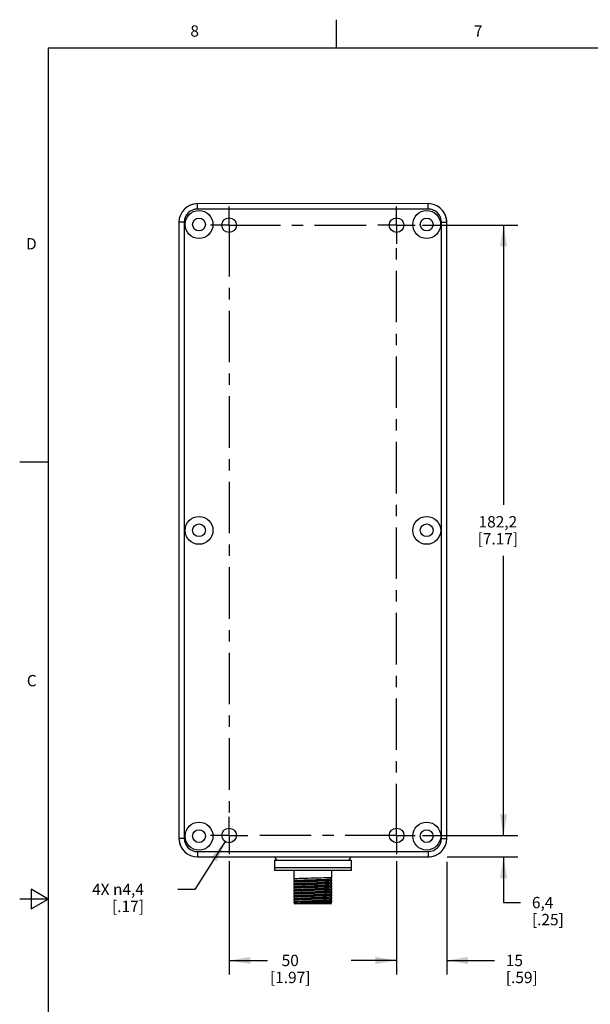
# Model space of a CAD drawing. Units: inches. Extents: x 0.7 to 21.3, y 0.5 to 16.
# Drawn here: x 0.7 to 5.7, y 7.3 to 16 of the extents above; entities that cross this region are included whole.
import ezdxf

# ---------------------------------------------------------------- set-up
doc = ezdxf.new("R2010")
doc.units = ezdxf.units.IN
doc.header["$LTSCALE"] = 1.21
doc.header["$MEASUREMENT"] = 0
doc.linetypes.add('CENTER', pattern=[0.6, 0.375, -0.075, 0.075, -0.075])
doc.layers.get('0').update_dxf_attribs({"linetype": 'CONTINUOUS'})
for name, color, linetype in [('02___PRT_ALL_AXES', 7, 'CONTINUOUS'), ('AXIS', 7, 'CONTINUOUS'), ('SCHEME_DIMS', 7, 'CONTINUOUS')]:
    doc.layers.add(name, color=color, linetype=linetype)
doc.styles.add('TEXTSTYLE_2', font='txt', dxfattribs={"width": 0.8})
doc.dimstyles.new('DIMSTYLE_1', dxfattribs={"dimtxt": 0.1, "dimasz": 0.1875, "dimexe": 0.18, "dimexo": 0.0625, "dimgap": 0.09, "dimtad": 0, "dimtih": 1, "dimtoh": 1, "dimdec": 1, "dimlfac": 1.333333, "dimzin": 4, "dimdsep": 46, "dimtxsty": 'STANDARD', "dimblk": '_FILLED', "dimblk1": '_FILLED', "dimblk2": '_FILLED', "dimcen": 0.09, "dimadec": 0, "dimazin": 0, "dimtp": 0.1, "dimtm": 0.1, "dimtfac": 1, "dimtdec": 1, "dimtofl": 0, "dimtmove": 0, "dimatfit": 3, "dimldrblk": '_FILLED', "dimfxl": 1, "dimtolj": 1, "dimtzin": 4, "dimarcsym": 0})
doc.dimstyles.new('DIMSTYLE_2', dxfattribs={"dimtxt": 0.1, "dimasz": 0.1875, "dimexe": 0.18, "dimexo": 0.0625, "dimgap": 0.09, "dimtad": 0, "dimtih": 1, "dimtoh": 1, "dimdec": 1, "dimlfac": 1.333333, "dimzin": 4, "dimdsep": 46, "dimtxsty": 'STANDARD', "dimblk": '_FILLED', "dimblk1": '_FILLED', "dimblk2": '_FILLED', "dimcen": 0.09, "dimadec": 0, "dimazin": 0, "dimtp": 0.1, "dimtm": 0.1, "dimtfac": 1, "dimtdec": 1, "dimtofl": 0, "dimtmove": 0, "dimatfit": 3, "dimldrblk": '_FILLED', "dimfxl": 1, "dimtolj": 1, "dimtzin": 4, "dimarcsym": 0})

# ---------------------------------------------------------------- blocks, each defined once
blk = doc.blocks.new('_FILLED')
at = {"color": 0, "linetype": 'BYBLOCK'}
blk.add_solid([(0, 0), (-1, 0.167), (-1, -0.167)], dxfattribs=at)
blk = doc.blocks.new('*D11')
at = {"layer": 'SCHEME_DIMS', "color": 2, "linetype": 'CONTINUOUS'}
for p, q in [((2.561, 8.5833), (2.561, 7.5838)), ((4.0377, 8.5834), (4.0377, 7.5838)), ((2.561, 7.7088), (2.8994, 7.7088)), ((4.0377, 7.7088), (3.6994, 7.7088))]:
    blk.add_line(p, q, dxfattribs=at)
at = {"layer": 'SCHEME_DIMS', "color": 2, "linetype": 'CONTINUOUS', "xscale": 0.1875, "yscale": 0.1875, "zscale": 0.1875, "rotation": 180}
blk.add_blockref('_FILLED', (2.561, 7.7088), dxfattribs=at)
at = {"layer": 'SCHEME_DIMS', "color": 2, "linetype": 'CONTINUOUS', "xscale": 0.1875, "yscale": 0.1875, "zscale": 0.1875}
blk.add_blockref('_FILLED', (4.0377, 7.7088), dxfattribs=at)
at = {"layer": 'SCHEME_DIMS', "color": 2, "linetype": 'CONTINUOUS', "insert": (3.0994, 7.7588), "char_height": 0.1, "width": 0.6, "attachment_point": 2, "line_spacing_factor": 0.9}
blk.add_mtext('50\\P[1.97]', dxfattribs=at)
blk = doc.blocks.new('*D12')
at = {"layer": 'SCHEME_DIMS', "color": 2, "linetype": 'CONTINUOUS'}
for p, q in [((4.0377, 8.5834), (4.0378, 7.5838)), ((4.4803, 8.5779), (4.4803, 7.5838)), ((4.0378, 7.7088), (3.6378, 7.7088)), ((4.4803, 7.7088), (4.9005, 7.7088))]:
    blk.add_line(p, q, dxfattribs=at)
at = {"layer": 'SCHEME_DIMS', "color": 2, "linetype": 'CONTINUOUS', "xscale": 0.1875, "yscale": 0.1875, "zscale": 0.1875}
for p, rotation in [((4.0378, 7.7088), 0.0035003178), ((4.4803, 7.7088), 180)]:
    blk.add_blockref('_FILLED', p, dxfattribs=dict(at, rotation=rotation))
at = {"layer": 'SCHEME_DIMS', "color": 2, "linetype": 'CONTINUOUS', "insert": (5.0005, 7.7588), "char_height": 0.1, "width": 0.5, "attachment_point": 1, "line_spacing_factor": 0.9}
blk.add_mtext('15\\P[.59]', dxfattribs=at)
blk = doc.blocks.new('*D13')
at = {"layer": 'SCHEME_DIMS', "color": 2, "linetype": 'CONTINUOUS'}
for p, q in [((4.9805, 8.8104), (4.9805, 9.2104)), ((4.2647, 8.8103), (5.1055, 8.8104)), ((4.483, 8.6209), (5.1055, 8.621)), ((4.9805, 8.621), (4.9805, 8.2188)), ((4.9805, 8.2188), (5.1305, 8.2188))]:
    blk.add_line(p, q, dxfattribs=at)
at = {"layer": 'SCHEME_DIMS', "color": 2, "linetype": 'CONTINUOUS', "xscale": 0.1875, "yscale": 0.1875, "zscale": 0.1875}
for p, rotation in [((4.9805, 8.8104), 270.0035003178), ((4.9805, 8.621), 90.0035003178)]:
    blk.add_blockref('_FILLED', p, dxfattribs=dict(at, rotation=rotation))
at = {"layer": 'SCHEME_DIMS', "color": 2, "linetype": 'CONTINUOUS', "insert": (5.2305, 8.2688), "char_height": 0.1, "width": 0.5, "attachment_point": 1, "line_spacing_factor": 0.9}
blk.add_mtext('6,4\\P[.25]', dxfattribs=at)
blk = doc.blocks.new('*D14')
at = {"layer": 'SCHEME_DIMS', "color": 2, "linetype": 'CONTINUOUS'}
for p, q in [((4.2644, 14.1892), (5.1052, 14.1892)), ((4.9802, 14.1892), (4.9802, 11.7248)), ((4.9802, 8.8103), (4.9802, 11.2748)), ((4.2647, 8.8103), (5.1052, 8.8103))]:
    blk.add_line(p, q, dxfattribs=at)
at = {"layer": 'SCHEME_DIMS', "color": 2, "linetype": 'CONTINUOUS', "xscale": 0.1875, "yscale": 0.1875, "zscale": 0.1875}
for p, rotation in [((4.9802, 14.1892), 90), ((4.9802, 8.8103), 270)]:
    blk.add_blockref('_FILLED', p, dxfattribs=dict(at, rotation=rotation))
at = {"layer": 'SCHEME_DIMS', "color": 2, "linetype": 'CONTINUOUS', "insert": (4.9302, 11.6248), "char_height": 0.1, "width": 0.6, "attachment_point": 2, "line_spacing_factor": 0.9}
blk.add_mtext('182,2\\P[7.17]', dxfattribs=at)
blk = doc.blocks.new('*D15')
at = {"layer": 'SCHEME_DIMS', "color": 2, "linetype": 'CONTINUOUS'}
for p, q in [((2.5265, 8.7558), (2.2597, 8.3353)), ((2.2597, 8.3353), (2.1097, 8.3353))]:
    blk.add_line(p, q, dxfattribs=at)
at = {"layer": 'SCHEME_DIMS', "color": 2, "linetype": 'CONTINUOUS', "xscale": 0.1875, "yscale": 0.1875, "zscale": 0.1875, "rotation": 57.6154035308}
blk.add_blockref('_FILLED', (2.5265, 8.7558), dxfattribs=at)
at = {"layer": 'SCHEME_DIMS', "color": 2, "linetype": 'CONTINUOUS', "insert": (1.8097, 8.3853), "char_height": 0.1, "width": 0.733333, "attachment_point": 3, "line_spacing_factor": 0.9}
blk.add_mtext('4X \\Fgdt;{\\Fgdt;n}\\Ftxt;4,4\\P[.17]', dxfattribs=at)

msp = doc.modelspace()

# ---------------------------------------------------------------- linework, layer by layer
at = {"color": 2, "linetype": 'CONTINUOUS'}
for p, q in [((3.507, 15.75), (3.507, 16)), ((0.964, 15.75), (0.964, 0.75)), ((21.05, 15.75), (0.964, 15.75)), ((0.964, 12.1), (0.714, 12.1)), ((0.814, 8.3366), (0.814, 8.1634)), ((0.964, 8.25), (0.814, 8.3366)), ((0.964, 8.25), (0.714, 8.25)), ((0.814, 8.1634), (0.964, 8.25))]:
    msp.add_line(p, q, dxfattribs=at)
at = {"color": 7, "linetype": 'CONTINUOUS'}
for p, q in [((4.3158, 14.3787), (2.2822, 14.3785)), ((2.1182, 14.2145), (2.1185, 8.7848)), ((4.4802, 8.785), (4.4799, 14.2146)), ((2.2826, 8.6208), (4.3162, 8.6209)), ((2.9594, 8.5913), (3.6389, 8.5913)), ((2.9594, 8.5913), (2.9594, 8.5013)), ((3.6389, 8.5013), (3.6389, 8.5913)), ((3.6389, 8.5238), (2.9594, 8.5238)), ((3.6389, 8.5013), (2.9594, 8.5013)), ((3.1315, 8.5013), (3.1315, 8.421)), ((3.1315, 8.421), (3.1441, 8.4137)), ((3.4539, 8.4267), (3.4542, 8.4269)), ((3.4542, 8.4269), (3.4668, 8.4341)), ((3.4668, 8.4196), (3.4542, 8.4269)), ((3.4668, 8.4341), (3.4668, 8.5013)), ((3.4668, 8.4079), (3.4668, 8.4196)), ((3.1441, 8.4137), (3.1315, 8.4065)), ((3.1315, 8.4065), (3.1315, 8.3947)), ((3.1315, 8.3947), (3.1441, 8.3875)), ((3.1441, 8.3875), (3.1315, 8.3803)), ((3.1315, 8.3802), (3.1315, 8.3685)), ((3.1315, 8.3685), (3.1441, 8.3612)), ((3.1441, 8.3612), (3.1315, 8.354)), ((3.1315, 8.354), (3.1315, 8.3422)), ((3.1315, 8.3422), (3.1441, 8.335)), ((3.1441, 8.335), (3.1315, 8.3278)), ((3.1444, 8.4139), (3.1441, 8.4137)), ((3.1444, 8.3877), (3.1441, 8.3875)), ((3.1444, 8.3614), (3.1441, 8.3612)), ((3.1444, 8.3352), (3.1441, 8.335)), ((3.4539, 8.4004), (3.4542, 8.4006)), ((3.4539, 8.3742), (3.4542, 8.3744)), ((3.4539, 8.3479), (3.4543, 8.3481)), ((3.4542, 8.4006), (3.4668, 8.4079)), ((3.4668, 8.3934), (3.4542, 8.4006)), ((3.4542, 8.3744), (3.4668, 8.3816)), ((3.4668, 8.3671), (3.4542, 8.3744)), ((3.4543, 8.3481), (3.4668, 8.3554)), ((3.4668, 8.3409), (3.4543, 8.3481)), ((3.4668, 8.3816), (3.4668, 8.3934)), ((3.4668, 8.3554), (3.4668, 8.3671)), ((3.4668, 8.3291), (3.4668, 8.3409)), ((3.1315, 8.3278), (3.1315, 8.316)), ((3.1315, 8.316), (3.1441, 8.3087)), ((3.1441, 8.3087), (3.1315, 8.3015)), ((3.1315, 8.3015), (3.1315, 8.2897)), ((3.1315, 8.2897), (3.1441, 8.2825)), ((3.1441, 8.2825), (3.1315, 8.2753)), ((3.1315, 8.2753), (3.1315, 8.2635)), ((3.1315, 8.2635), (3.1441, 8.2562)), ((3.1441, 8.2562), (3.1315, 8.249)), ((3.1315, 8.249), (3.1315, 8.2372)), ((3.1444, 8.3089), (3.1441, 8.3087)), ((3.1444, 8.2827), (3.1441, 8.2825)), ((3.1444, 8.2564), (3.1441, 8.2562)), ((3.4537, 8.2691), (3.4539, 8.2692)), ((3.4539, 8.3217), (3.4543, 8.3219)), ((3.4539, 8.2954), (3.4543, 8.2956)), ((3.4539, 8.2692), (3.4543, 8.2694)), ((3.4543, 8.3219), (3.4668, 8.3291)), ((3.4668, 8.3146), (3.4543, 8.3219)), ((3.4543, 8.2956), (3.4668, 8.3029)), ((3.4668, 8.2884), (3.4543, 8.2956)), ((3.4543, 8.2694), (3.4668, 8.2766)), ((3.4668, 8.2621), (3.4543, 8.2694)), ((3.4543, 8.2431), (3.4668, 8.2504)), ((3.4668, 8.3029), (3.4668, 8.3146)), ((3.4668, 8.2766), (3.4668, 8.2884)), ((3.4668, 8.2504), (3.4668, 8.2621)), ((3.1315, 8.2372), (3.1441, 8.23)), ((3.1441, 8.23), (3.1315, 8.2228)), ((3.1315, 8.2228), (3.1315, 8.2186)), ((3.1315, 8.2186), (3.1372, 8.2088)), ((3.4612, 8.2088), (3.1372, 8.2088)), ((3.1444, 8.2302), (3.1441, 8.23)), ((3.4539, 8.2429), (3.4543, 8.2431)), ((3.4539, 8.2167), (3.4543, 8.2169)), ((3.4668, 8.2359), (3.4543, 8.2431)), ((3.4543, 8.2169), (3.4668, 8.2241)), ((3.4628, 8.2119), (3.4543, 8.2169)), ((3.4629, 8.2118), (3.4612, 8.2088)), ((3.4629, 8.2118), (3.4628, 8.2119)), ((3.4668, 8.2241), (3.4668, 8.2359))]:
    msp.add_line(p, q, dxfattribs=at)
at = {"color": 9, "linetype": 'CONTINUOUS'}
for p, q in [((2.2822, 14.3313), (2.2822, 14.3785)), ((4.3158, 14.3314), (2.2822, 14.3313)), ((4.3158, 14.3314), (4.3158, 14.3787)), ((2.1654, 14.2145), (2.1182, 14.2145)), ((2.1654, 14.2145), (2.1657, 8.7848)), ((4.433, 8.785), (4.4327, 14.2146)), ((4.4327, 14.2146), (4.4799, 14.2146)), ((2.1657, 8.7848), (2.1185, 8.7848)), ((4.433, 8.785), (4.4802, 8.785)), ((2.2826, 8.668), (4.3162, 8.6682)), ((2.2826, 8.668), (2.2826, 8.6208)), ((4.3162, 8.6682), (4.3162, 8.6209))]:
    msp.add_line(p, q, dxfattribs=at)
at = {"color": 7, "linetype": 'CONTINUOUS'}
for points in [[(3.4668, 8.4383), (3.4551, 8.4376), (3.4391, 8.4369), (3.4193, 8.4362), (3.3962, 8.4355), (3.3705, 8.4348), (3.3427, 8.4341), (3.3138, 8.4334), (3.2845, 8.4327), (3.2556, 8.432), (3.2279, 8.4313), (3.2021, 8.4306), (3.179, 8.4299), (3.1592, 8.4293), (3.1432, 8.4286), (3.1315, 8.4279)], [(3.1444, 8.4139), (3.1465, 8.4145), (3.1535, 8.4152), (3.1652, 8.4159), (3.1811, 8.4167), (3.2008, 8.4174), (3.2236, 8.4182), (3.2489, 8.4189), (3.2757, 8.4197), (3.3032, 8.4204), (3.3307, 8.4212), (3.3571, 8.4219), (3.3817, 8.4227), (3.4036, 8.4234), (3.4223, 8.4242), (3.437, 8.4249), (3.4474, 8.4257), (3.453, 8.4264), (3.4539, 8.4267)], [(3.1315, 8.4024), (3.1432, 8.4031), (3.1592, 8.4038), (3.179, 8.4044), (3.2021, 8.4051), (3.2279, 8.4058), (3.2556, 8.4065), (3.2845, 8.4072), (3.3138, 8.4079), (3.3427, 8.4086), (3.3705, 8.4093), (3.3962, 8.41), (3.4193, 8.4107), (3.4391, 8.4114), (3.4551, 8.4121), (3.4668, 8.4128)], [(3.4668, 8.412), (3.4551, 8.4113), (3.4391, 8.4106), (3.4193, 8.4099), (3.3962, 8.4093), (3.3705, 8.4086), (3.3427, 8.4079), (3.3138, 8.4072), (3.2845, 8.4065), (3.2556, 8.4058), (3.2279, 8.4051), (3.2021, 8.4044), (3.179, 8.4037), (3.1592, 8.403), (3.1432, 8.4023), (3.1315, 8.4016)], [(3.1315, 8.3761), (3.1432, 8.3768), (3.1592, 8.3775), (3.179, 8.3782), (3.2021, 8.3789), (3.2279, 8.3796), (3.2556, 8.3803), (3.2845, 8.381), (3.3138, 8.3817), (3.3427, 8.3824), (3.3705, 8.3831), (3.3962, 8.3838), (3.4193, 8.3844), (3.4391, 8.3851), (3.4551, 8.3858), (3.4668, 8.3865)], [(3.4668, 8.3858), (3.4551, 8.3851), (3.4391, 8.3844), (3.4193, 8.3837), (3.3962, 8.383), (3.3705, 8.3823), (3.3427, 8.3816), (3.3138, 8.3809), (3.2845, 8.3802), (3.2556, 8.3795), (3.2279, 8.3788), (3.2021, 8.3781), (3.179, 8.3774), (3.1592, 8.3768), (3.1432, 8.3761), (3.1315, 8.3754)], [(3.1315, 8.3499), (3.1432, 8.3506), (3.1592, 8.3513), (3.179, 8.3519), (3.2021, 8.3526), (3.2279, 8.3533), (3.2556, 8.354), (3.2845, 8.3547), (3.3138, 8.3554), (3.3427, 8.3561), (3.3705, 8.3568), (3.3962, 8.3575), (3.4193, 8.3582), (3.4391, 8.3589), (3.4551, 8.3596), (3.4668, 8.3603)], [(3.4668, 8.3595), (3.4551, 8.3588), (3.4391, 8.3581), (3.4193, 8.3574), (3.3962, 8.3568), (3.3705, 8.3561), (3.3427, 8.3554), (3.3138, 8.3547), (3.2845, 8.354), (3.2556, 8.3533), (3.2279, 8.3526), (3.2021, 8.3519), (3.179, 8.3512), (3.1592, 8.3505), (3.1432, 8.3498), (3.1315, 8.3491)], [(3.1315, 8.3236), (3.1432, 8.3243), (3.1592, 8.325), (3.179, 8.3257), (3.2021, 8.3264), (3.2279, 8.3271), (3.2556, 8.3278), (3.2845, 8.3285), (3.3138, 8.3292), (3.3427, 8.3299), (3.3705, 8.3306), (3.3962, 8.3313), (3.4193, 8.3319), (3.4391, 8.3326), (3.4551, 8.3333), (3.4668, 8.334)], [(3.4668, 8.3333), (3.4551, 8.3326), (3.4391, 8.3319), (3.4193, 8.3312), (3.3962, 8.3305), (3.3705, 8.3298), (3.3427, 8.3291), (3.3138, 8.3284), (3.2845, 8.3277), (3.2556, 8.327), (3.2279, 8.3263), (3.2021, 8.3256), (3.179, 8.3249), (3.1592, 8.3243), (3.1432, 8.3236), (3.1315, 8.3229)], [(3.1444, 8.3877), (3.1475, 8.3884), (3.1556, 8.3891), (3.1682, 8.3899), (3.1849, 8.3906), (3.2053, 8.3913), (3.2287, 8.3921), (3.2543, 8.3928), (3.2813, 8.3936), (3.3089, 8.3943), (3.3362, 8.3951), (3.3623, 8.3958), (3.3864, 8.3966), (3.4078, 8.3973), (3.4257, 8.3981), (3.4395, 8.3988), (3.4489, 8.3996), (3.4536, 8.4003), (3.4539, 8.4004)], [(3.1444, 8.3614), (3.1488, 8.3623), (3.1578, 8.363), (3.1713, 8.3638), (3.1888, 8.3645), (3.2099, 8.3652), (3.2338, 8.366), (3.2598, 8.3667), (3.287, 8.3675), (3.3146, 8.3682), (3.3417, 8.369), (3.3675, 8.3697), (3.3911, 8.3705), (3.4118, 8.3712), (3.4289, 8.372), (3.4418, 8.3727), (3.4503, 8.3735), (3.4539, 8.3742)], [(3.1444, 8.3352), (3.145, 8.3354), (3.1503, 8.3362), (3.1602, 8.3369), (3.1746, 8.3377), (3.1929, 8.3384), (3.2146, 8.3392), (3.239, 8.3399), (3.2653, 8.3406), (3.2927, 8.3414), (3.3202, 8.3421), (3.3472, 8.3429), (3.3725, 8.3436), (3.3956, 8.3444), (3.4156, 8.3451), (3.4319, 8.3459), (3.444, 8.3466), (3.4514, 8.3474), (3.4539, 8.3479)], [(3.1315, 8.2974), (3.1432, 8.2981), (3.1592, 8.2988), (3.179, 8.2994), (3.2021, 8.3001), (3.2279, 8.3008), (3.2556, 8.3015), (3.2845, 8.3022), (3.3138, 8.3029), (3.3427, 8.3036), (3.3705, 8.3043), (3.3962, 8.305), (3.4193, 8.3057), (3.4391, 8.3064), (3.4551, 8.3071), (3.4668, 8.3078)], [(3.4668, 8.307), (3.4551, 8.3063), (3.4391, 8.3056), (3.4193, 8.3049), (3.3962, 8.3043), (3.3705, 8.3036), (3.3427, 8.3029), (3.3138, 8.3022), (3.2845, 8.3015), (3.2556, 8.3008), (3.2279, 8.3001), (3.2021, 8.2994), (3.179, 8.2987), (3.1592, 8.298), (3.1432, 8.2973), (3.1315, 8.2966)], [(3.1315, 8.2711), (3.1432, 8.2718), (3.1592, 8.2725), (3.179, 8.2732), (3.2021, 8.2739), (3.2279, 8.2746), (3.2556, 8.2753), (3.2845, 8.276), (3.3138, 8.2767), (3.3428, 8.2774), (3.3705, 8.2781), (3.3962, 8.2788), (3.4193, 8.2794), (3.4391, 8.2801), (3.4551, 8.2808), (3.4668, 8.2815)], [(3.4668, 8.2808), (3.4551, 8.2801), (3.4391, 8.2794), (3.4193, 8.2787), (3.3962, 8.278), (3.3705, 8.2773), (3.3428, 8.2766), (3.3138, 8.2759), (3.2845, 8.2752), (3.2556, 8.2745), (3.2279, 8.2738), (3.2021, 8.2731), (3.179, 8.2724), (3.1592, 8.2718), (3.1432, 8.2711), (3.1315, 8.2704)], [(3.1315, 8.2449), (3.1432, 8.2456), (3.1592, 8.2463), (3.179, 8.2469), (3.2021, 8.2476), (3.2279, 8.2483), (3.2556, 8.249), (3.2845, 8.2497), (3.3138, 8.2504), (3.3428, 8.2511), (3.3705, 8.2518), (3.3962, 8.2525), (3.4193, 8.2532), (3.4391, 8.2539), (3.4551, 8.2546), (3.4668, 8.2553)], [(3.4668, 8.2545), (3.4551, 8.2538), (3.4391, 8.2531), (3.4193, 8.2524), (3.3962, 8.2518), (3.3705, 8.2511), (3.3428, 8.2504), (3.3138, 8.2497), (3.2845, 8.249), (3.2556, 8.2483), (3.2279, 8.2476), (3.2021, 8.2469), (3.179, 8.2462), (3.1592, 8.2455), (3.1432, 8.2448), (3.1315, 8.2441)], [(3.1444, 8.3089), (3.1457, 8.3093), (3.1519, 8.3101), (3.1628, 8.3108), (3.178, 8.3116), (3.1971, 8.3123), (3.2194, 8.3131), (3.2443, 8.3138), (3.2709, 8.3146), (3.3259, 8.316)], [(3.1444, 8.2827), (3.1466, 8.2832), (3.1538, 8.284), (3.1656, 8.2847), (3.1817, 8.2855), (3.2015, 8.2862), (3.2244, 8.287), (3.2496, 8.2877), (3.2765, 8.2885), (3.304, 8.2892), (3.3315, 8.2899), (3.3578, 8.2907), (3.3824, 8.2914), (3.4042, 8.2922), (3.4228, 8.2929), (3.4374, 8.2937), (3.4476, 8.2944), (3.4531, 8.2952), (3.4539, 8.2954)], [(3.1444, 8.2564), (3.1479, 8.2572), (3.1563, 8.2579), (3.1691, 8.2586), (3.1861, 8.2594), (3.2066, 8.2601), (3.2301, 8.2609), (3.2557, 8.2616), (3.2827, 8.2624), (3.3103, 8.2631), (3.3375, 8.2639), (3.3634, 8.2646), (3.3874, 8.2654), (3.4085, 8.2661), (3.4262, 8.2668), (3.4399, 8.2676), (3.4492, 8.2683), (3.4537, 8.2691)], [(3.3259, 8.316), (3.3525, 8.3168), (3.3775, 8.3175), (3.4, 8.3183), (3.4193, 8.319), (3.4347, 8.3198), (3.4459, 8.3205), (3.4524, 8.3213), (3.4539, 8.3217)], [(3.1315, 8.2221), (3.1375, 8.2226), (3.1474, 8.2231), (3.1612, 8.2236), (3.1784, 8.2241), (3.1986, 8.2246), (3.2214, 8.2251), (3.2462, 8.2256), (3.2723, 8.2261), (3.3267, 8.2271)], [(3.1415, 8.2088), (3.1483, 8.2097), (3.1584, 8.2107), (3.1717, 8.2116), (3.1878, 8.2125), (3.2065, 8.2135), (3.2275, 8.2144), (3.2504, 8.2153), (3.2746, 8.2163), (3.2992, 8.2172)], [(3.1444, 8.2302), (3.1449, 8.2304), (3.1499, 8.2311), (3.1595, 8.2319), (3.1736, 8.2326), (3.1917, 8.2334), (3.2131, 8.2341), (3.2373, 8.2349), (3.2634, 8.2356), (3.2907, 8.2363), (3.3182, 8.2371), (3.3452, 8.2378), (3.3706, 8.2386), (3.3938, 8.2393), (3.4141, 8.2401), (3.4307, 8.2408), (3.4431, 8.2416), (3.451, 8.2423), (3.4539, 8.2429)], [(3.2447, 8.2088), (3.2713, 8.2096), (3.3262, 8.2111)], [(3.2992, 8.2172), (3.3241, 8.2181), (3.3487, 8.2191), (3.3725, 8.22), (3.3946, 8.221), (3.4148, 8.2219), (3.4326, 8.2229), (3.4474, 8.2238), (3.4589, 8.2248), (3.4668, 8.2257)], [(3.3262, 8.2111), (3.3527, 8.2118), (3.3776, 8.2125), (3.4001, 8.2133), (3.4193, 8.214), (3.4347, 8.2148), (3.4459, 8.2155), (3.4524, 8.2163), (3.4539, 8.2167)], [(3.4668, 8.2306), (3.4566, 8.2301), (3.4422, 8.2296), (3.424, 8.2291), (3.4028, 8.2286), (3.3792, 8.2281), (3.3536, 8.2276), (3.3267, 8.2271)], [(3.3933, 8.2088), (3.414, 8.2093), (3.4316, 8.2099)], [(3.4316, 8.2099), (3.4456, 8.2104), (3.4556, 8.2109), (3.4614, 8.2114), (3.4629, 8.2118)]]:
    msp.add_lwpolyline(points, dxfattribs=at)
for centre in [(2.2952, 14.195), (4.3029, 14.1951), (2.2953, 11.4993), (4.3031, 11.4994), (2.2955, 8.8043), (4.3032, 8.8045)]:
    msp.add_circle(centre, 0.123, dxfattribs=at)
for centre, start, end in [((2.2822, 14.2145), 90.0035, 180.0035), ((4.3158, 14.2146), 0.0035, 90.0035), ((2.2826, 8.7848), 180.0035, 270.0035), ((4.3162, 8.785), 270.0035, 0.0035)]:
    msp.add_arc(centre, 0.1641, start, end, dxfattribs=at)
at = {"color": 9, "linetype": 'CONTINUOUS'}
for centre, start, end in [((2.2822, 14.2145), 90.0035, 180.0035), ((4.3158, 14.2146), 0.0035, 90.0035), ((2.2826, 8.7848), 180.0035, 270.0035), ((4.3162, 8.785), 270.0035, 0.0035)]:
    msp.add_arc(centre, 0.1168, start, end, dxfattribs=at)
at = {"layer": '02___PRT_ALL_AXES', "color": 7, "linetype": 'CONTINUOUS'}
for centre, start, end in [((2.9988, 8.6273), 190.39167, 270.0035), ((3.5995, 8.6273), 270.0035, 349.61533)]:
    msp.add_arc(centre, 0.036, start, end, dxfattribs=at)
at = {"layer": 'AXIS', "color": 7, "linetype": 'CENTER'}
for p, q in [((2.5607, 14.1891), (2.5607, 14.3536)), ((4.0374, 14.1892), (4.0374, 14.3537)), ((2.5607, 14.1891), (2.3962, 14.1891)), ((2.5607, 14.1891), (2.5607, 8.9893)), ((2.5607, 14.1891), (3.8525, 14.1891)), ((4.0374, 14.1892), (3.873, 14.1892)), ((4.0374, 14.1892), (4.0374, 14.0248)), ((4.0374, 14.1892), (4.2019, 14.1892)), ((4.0377, 8.8103), (4.0377, 14.0156)), ((2.561, 8.8102), (2.561, 8.9747)), ((2.561, 8.8102), (2.3965, 8.8102)), ((2.561, 8.8102), (2.7254, 8.8102)), ((2.561, 8.8102), (2.561, 8.6458)), ((4.0377, 8.8103), (2.7349, 8.8103)), ((4.0377, 8.8103), (4.2022, 8.8103)), ((4.0377, 8.8103), (4.0377, 8.6459))]:
    msp.add_line(p, q, dxfattribs=at)
at = {"layer": 'AXIS', "color": 7, "linetype": 'CONTINUOUS'}
for centre, radius in [((2.2955, 14.195), 0.0563), ((2.5607, 14.1891), 0.0645), ((4.0374, 14.1892), 0.0645), ((4.3029, 14.195), 0.0563), ((2.2955, 11.5001), 0.0563), ((4.3029, 11.5001), 0.0563), ((2.2955, 8.8044), 0.0563), ((2.561, 8.8102), 0.0645), ((4.0377, 8.8103), 0.0645), ((4.3029, 8.8044), 0.0563)]:
    msp.add_circle(centre, radius, dxfattribs=at)
for centre, start, end in [((2.2824, 14.2145), 90, 111.95662), ((4.316, 14.2145), 0, 56.66705), ((2.2824, 8.7849), 180, 236.66705), ((4.316, 8.7849), 270, 291.95662)]:
    msp.add_arc(centre, 0.1641, start, end, dxfattribs=at)

# ---------------------------------------------------------------- texts
at = {"color": 2, "linetype": 'CONTINUOUS', "char_height": 0.1, "width": 0.08, "line_spacing_factor": 0.9, "style": 'TEXTSTYLE_2'}
for s, insert, attachment_point in [('8', (2.257, 15.95), 2), ('7', (4.757, 15.95), 2), ('D', (0.864, 14.075), 3), ('C', (0.864, 10.225), 3)]:
    msp.add_mtext(s, dxfattribs=dict(at, insert=insert, attachment_point=attachment_point))

# ---------------------------------------------------------------- dimensions: what is measured, and where the dimension line sits
at = {"layer": 'SCHEME_DIMS', "color": 2, "linetype": 'CONTINUOUS'}
for base, p1, p2, angle, picture, middle in [((4.9802, 14.1892), (4.2647, 8.8103), (4.2644, 14.1892), 90, '*D14', (4.8302, 11.4998)), ((4.9805, 8.8104), (4.483, 8.6209), (4.2647, 8.8103), 90.0035, '*D13', (5.4805, 8.1438)), ((4.0378, 7.7088), (4.4803, 8.5779), (4.0377, 8.5834), 180.0035, '*D12', (5.2505, 7.6338))]:
    dim = msp.add_linear_dim(base=base, p1=p1, p2=p2, angle=angle, dimstyle='DIMSTYLE_1', dxfattribs=at)
    dim.commit()
    dim.dimension.update_dxf_attribs({"geometry": picture, "text_midpoint": middle, "dimtype": 160})
dim = msp.add_diameter_dim_2p(p1=(2.5265, 8.7558), p2=(2.5955, 8.8647), text='4X <>', dimstyle='DIMSTYLE_2', dxfattribs=at)
dim.commit()
dim.dimension.update_dxf_attribs({"geometry": '*D15', "text_midpoint": (1.3431, 8.2603), "dimtype": 163})
dim = msp.add_linear_dim(base=(4.0377, 7.7088), p1=(2.561, 8.5833), p2=(4.0377, 8.5834), dimstyle='DIMSTYLE_1', dxfattribs=at)
dim.commit()
dim.dimension.update_dxf_attribs({"geometry": '*D11', "text_midpoint": (3.2244, 7.6338), "dimtype": 160})

doc.saveas('drawing.dxf')
